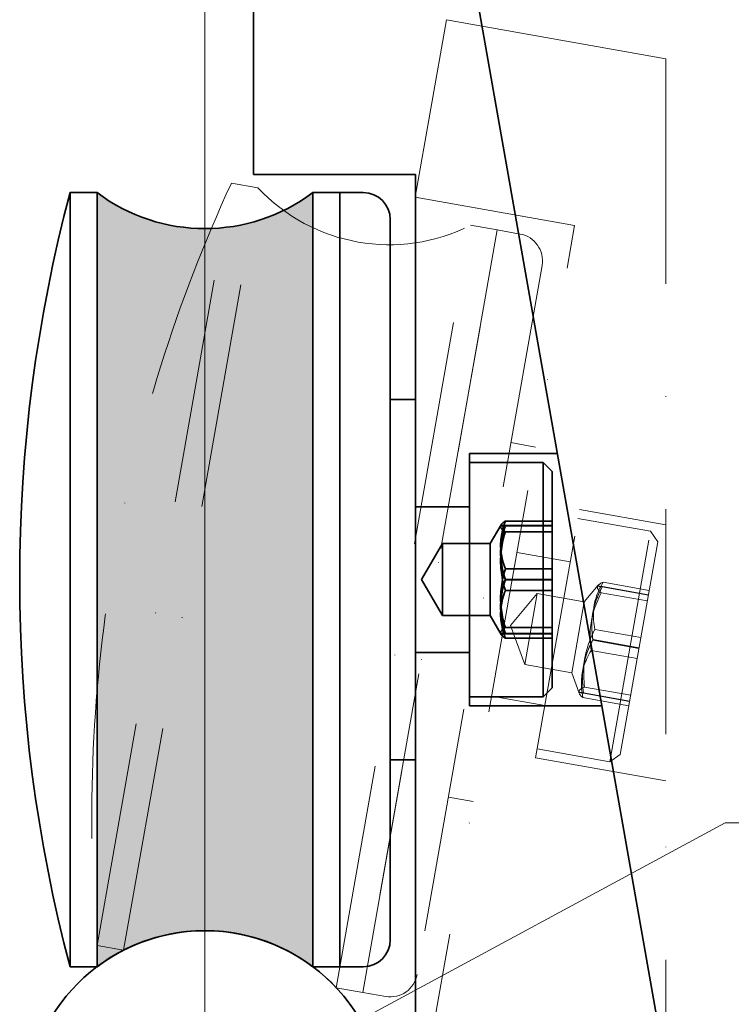
# Model space of a CAD drawing. Extents: x 6412 to 10576, y 219 to 3164.
# Drawn here: x 9646 to 9795, y 2492 to 2697 of the extents above; entities that cross this region are included whole.
import ezdxf

# ---------------------------------------------------------------- set-up
doc = ezdxf.new("R2010")
doc.units = 0
doc.header["$LTSCALE"] = 10
doc.linetypes.add('STRICHPUNKT2', pattern=[0.5, 0.25, -0.125, 0, -0.125])
doc.layers.get('0').update_dxf_attribs({"lineweight": 15})
doc.layers.get('Defpoints').update_dxf_attribs({"lineweight": 15})
for name, color, linetype, lineweight in [('Beschlag', 5, 'Continuous', 35), ('Laufschiene', 1, 'Continuous', 35), ('Stichpunkt klein', 7, 'STRICHPUNKT2', 15)]:
    doc.layers.add(name, color=color, linetype=linetype, lineweight=lineweight)
doc.styles.add('ARIAL', font='arial.ttf')
doc.dimstyles.new('MWE x10', dxfattribs={"dimscale": 10, "dimtxt": 3, "dimasz": 2.5, "dimexe": 0.53, "dimexo": 0, "dimgap": 0.54, "dimtad": 1, "dimdec": 1, "dimdsep": 46, "dimtxsty": 'ARIAL', "dimcen": 0.09, "dimazin": 2, "dimtfac": 1, "dimtdec": 1, "dimtmove": 0, "dimatfit": 3, "dimfxl": 0, "dimtolj": 1, "dimtzin": 0, "dimarcsym": 0})

# ---------------------------------------------------------------- blocks, each defined once
blk = doc.blocks.new('A$C736C0CF6')
h = blk.add_hatch(color=256)
edge = h.paths.add_edge_path()
edge.add_arc((0, 59), 10, 233.1301, 306.8699)
edge.add_line((6, 51), (6, 8))
edge.add_arc((0, 0), 10, 53.1301, 126.8699)
edge.add_line((-6, 8), (-6, 51))
edge = h.paths.add_edge_path()
edge.add_arc((0.005, 0), 10.2, 248.6498, 301.3145)
edge.add_arc((5.41, -8.885), 0.2, 0, 121.3145, ccw=False)
edge.add_line((5.61, -8.885), (5.61, -22.115))
edge.add_arc((5.41, -22.115), 0.2, -121.3145, 0, ccw=False)
edge.add_arc((0.005, -31), 10.2, 58.6855, 111.3502)
edge.add_line((-3.709, -21.5), (-3.709, -9.5))
at = {"layer": 'Beschlag'}
for p, q in [((2.7, 52), (2.7, 62)), ((15.089, 62), (32.244, -35.291)), ((11.7, 52), (2.7, 52)), ((11.7, -25.5), (11.7, 52)), ((-7.5, 8), (-7.5, 51)), ((-7.5, 51), (-6, 51)), ((-7.5, 8), (-7.5, 51)), ((-6, 8), (-6, 51)), ((6, 8), (6, 51)), ((6, 51), (7.5, 51)), ((7.5, 8), (7.5, 51)), ((7.5, 51), (7.5, 8)), ((7.5, 51), (8.8, 51)), ((10.3, 49.5), (10.3, 9.5)), ((11.7, 39.5), (10.3, 39.5)), ((14.7, 22.5), (14.7, 36.5)), ((14.7, 36.5), (19.586, 36.5)), ((18.8, 36), (14.7, 36)), ((18.8, 23), (18.8, 36)), ((19.3, 35.5), (18.8, 36)), ((19.3, 35.5), (19.3, 23.5)), ((14.7, 33.55), (11.7, 33.55)), ((15.855, 31.5), (16.458, 32.545)), ((19.3, 32.753), (16.7, 32.753)), ((16.7, 32.508), (19.3, 32.508)), ((16.7, 32.492), (19.3, 32.492)), ((16.7, 32.157), (19.3, 32.157)), ((12.045, 29.5), (13.2, 31.5)), ((13.2, 31.5), (13.2, 27.5)), ((15.855, 31.5), (13.2, 31.5)), ((15.855, 31.5), (15.855, 27.5)), ((16.7, 30.096), (19.3, 30.096)), ((12.045, 29.5), (13.2, 27.5)), ((16.7, 29.517), (19.3, 29.517)), ((19.3, 29.483), (16.7, 29.483)), ((16.7, 28.904), (19.3, 28.904)), ((15.855, 27.5), (13.2, 27.5)), ((15.855, 27.5), (16.458, 26.455)), ((16.7, 26.843), (19.3, 26.843)), ((16.7, 26.508), (19.3, 26.508)), ((16.7, 26.492), (19.3, 26.492)), ((16.7, 26.247), (19.3, 26.247)), ((14.7, 25.45), (11.7, 25.45)), ((18.8, 23), (14.7, 23)), ((19.3, 23.5), (18.8, 23)), ((14.7, 22.5), (22.054, 22.5)), ((11.7, 19.5), (10.3, 19.5)), ((-7.5, 8), (-6, 8)), ((6, 8), (7.5, 8)), ((7.5, 8), (8.8, 8))]:
    blk.add_line(p, q, dxfattribs=at)
at = {"layer": 'Beschlag', "flags": 128}
for points in [[(16.7, 32.753), (16.654, 32.628), (16.614, 32.506), (16.578, 32.389), (16.546, 32.274), (16.519, 32.162), (16.495, 32.053), (16.476, 31.945), (16.46, 31.839), (16.448, 31.735), (16.439, 31.631), (16.434, 31.528), (16.432, 31.425), (16.434, 31.322), (16.439, 31.219), (16.448, 31.115), (16.46, 31.011), (16.476, 30.905), (16.495, 30.797), (16.519, 30.688), (16.546, 30.576), (16.578, 30.461), (16.614, 30.343), (16.654, 30.222), (16.7, 30.096)], [(16.7, 32.157), (16.654, 32.185), (16.614, 32.212), (16.578, 32.239), (16.546, 32.265), (16.519, 32.29), (16.495, 32.314), (16.476, 32.338), (16.46, 32.362), (16.448, 32.386), (16.439, 32.409), (16.434, 32.432), (16.432, 32.455), (16.434, 32.478), (16.439, 32.501), (16.448, 32.525), (16.46, 32.548), (16.476, 32.572), (16.495, 32.596), (16.519, 32.621), (16.546, 32.646), (16.578, 32.672), (16.614, 32.698), (16.654, 32.725), (16.7, 32.753)], [(16.7, 29.517), (16.654, 29.658), (16.614, 29.795), (16.578, 29.927), (16.546, 30.056), (16.519, 30.182), (16.495, 30.306), (16.476, 30.427), (16.46, 30.546), (16.448, 30.664), (16.439, 30.781), (16.434, 30.897), (16.432, 31.012), (16.434, 31.128), (16.439, 31.244), (16.448, 31.361), (16.46, 31.479), (16.476, 31.598), (16.495, 31.719), (16.519, 31.843), (16.546, 31.969), (16.578, 32.098), (16.614, 32.23), (16.654, 32.367), (16.7, 32.508)], [(16.7, 32.508), (16.654, 32.507), (16.614, 32.507), (16.578, 32.506), (16.546, 32.505), (16.519, 32.505), (16.495, 32.504), (16.476, 32.503), (16.46, 32.503), (16.448, 32.502), (16.439, 32.501), (16.434, 32.501), (16.432, 32.5), (16.434, 32.499), (16.439, 32.499), (16.448, 32.498), (16.46, 32.497), (16.476, 32.497), (16.495, 32.496), (16.519, 32.495), (16.546, 32.495), (16.578, 32.494), (16.614, 32.493), (16.654, 32.492), (16.7, 32.492)], [(16.7, 32.492), (16.654, 32.349), (16.614, 32.212), (16.578, 32.079), (16.546, 31.949), (16.519, 31.822), (16.495, 31.698), (16.476, 31.577), (16.46, 31.457), (16.448, 31.338), (16.439, 31.221), (16.434, 31.104), (16.432, 30.988), (16.434, 30.871), (16.439, 30.754), (16.448, 30.637), (16.46, 30.518), (16.476, 30.398), (16.495, 30.277), (16.519, 30.153), (16.546, 30.026), (16.578, 29.896), (16.614, 29.763), (16.654, 29.626), (16.7, 29.483)], [(16.7, 28.904), (16.654, 29.057), (16.614, 29.206), (16.578, 29.35), (16.546, 29.49), (16.519, 29.627), (16.495, 29.761), (16.476, 29.893), (16.46, 30.023), (16.448, 30.151), (16.439, 30.278), (16.434, 30.404), (16.432, 30.53), (16.434, 30.656), (16.439, 30.782), (16.448, 30.909), (16.46, 31.038), (16.476, 31.167), (16.495, 31.299), (16.519, 31.433), (16.546, 31.57), (16.578, 31.71), (16.614, 31.855), (16.654, 32.003), (16.7, 32.157)], [(16.7, 30.096), (16.654, 29.943), (16.614, 29.794), (16.578, 29.65), (16.546, 29.51), (16.519, 29.373), (16.495, 29.239), (16.476, 29.107), (16.46, 28.977), (16.448, 28.849), (16.439, 28.722), (16.434, 28.596), (16.432, 28.47), (16.434, 28.344), (16.439, 28.218), (16.448, 28.091), (16.46, 27.962), (16.476, 27.833), (16.495, 27.701), (16.519, 27.567), (16.546, 27.43), (16.578, 27.29), (16.614, 27.145), (16.654, 26.997), (16.7, 26.843)], [(16.7, 26.508), (16.654, 26.651), (16.614, 26.788), (16.578, 26.921), (16.546, 27.051), (16.519, 27.178), (16.495, 27.302), (16.476, 27.423), (16.46, 27.543), (16.448, 27.662), (16.439, 27.779), (16.434, 27.896), (16.432, 28.012), (16.434, 28.129), (16.439, 28.246), (16.448, 28.363), (16.46, 28.482), (16.476, 28.602), (16.495, 28.723), (16.519, 28.847), (16.546, 28.974), (16.578, 29.104), (16.614, 29.237), (16.654, 29.374), (16.7, 29.517)], [(16.7, 29.483), (16.654, 29.342), (16.614, 29.205), (16.578, 29.073), (16.546, 28.944), (16.519, 28.818), (16.495, 28.694), (16.476, 28.573), (16.46, 28.454), (16.448, 28.336), (16.439, 28.219), (16.434, 28.103), (16.432, 27.988), (16.434, 27.872), (16.439, 27.756), (16.448, 27.639), (16.46, 27.521), (16.476, 27.402), (16.495, 27.281), (16.519, 27.157), (16.546, 27.031), (16.578, 26.902), (16.614, 26.77), (16.654, 26.633), (16.7, 26.492)], [(16.7, 26.247), (16.654, 26.372), (16.614, 26.494), (16.578, 26.611), (16.546, 26.726), (16.519, 26.838), (16.495, 26.947), (16.476, 27.055), (16.46, 27.161), (16.448, 27.265), (16.439, 27.369), (16.434, 27.472), (16.432, 27.575), (16.434, 27.678), (16.439, 27.781), (16.448, 27.885), (16.46, 27.989), (16.476, 28.095), (16.495, 28.203), (16.519, 28.312), (16.546, 28.424), (16.578, 28.539), (16.614, 28.657), (16.654, 28.778), (16.7, 28.904)], [(16.7, 26.843), (16.654, 26.815), (16.614, 26.788), (16.578, 26.761), (16.546, 26.735), (16.519, 26.71), (16.495, 26.686), (16.476, 26.662), (16.46, 26.638), (16.448, 26.614), (16.439, 26.591), (16.434, 26.568), (16.432, 26.545), (16.434, 26.522), (16.439, 26.499), (16.448, 26.475), (16.46, 26.452), (16.476, 26.428), (16.495, 26.404), (16.519, 26.379), (16.546, 26.354), (16.578, 26.328), (16.614, 26.302), (16.654, 26.275), (16.7, 26.247)], [(16.7, 26.492), (16.654, 26.493), (16.614, 26.493), (16.578, 26.494), (16.546, 26.495), (16.519, 26.495), (16.495, 26.496), (16.476, 26.497), (16.46, 26.497), (16.448, 26.498), (16.439, 26.499), (16.434, 26.499), (16.432, 26.5), (16.434, 26.501), (16.439, 26.501), (16.448, 26.502), (16.46, 26.503), (16.476, 26.503), (16.495, 26.504), (16.519, 26.505), (16.546, 26.505), (16.578, 26.506), (16.614, 26.507), (16.654, 26.508), (16.7, 26.508)]]:
    blk.add_lwpolyline(points, dxfattribs=at)
at = {"layer": 'Beschlag'}
for centre, radius, start, end in [((73.702, 29.5), 84, 165.16997, 194.83003), ((0, 59), 10, 233.1301, 306.8699), ((8.8, 49.5), 1.5, 0, 90), ((0, 0), 10, 53.1301, 126.8699), ((8.8, 9.5), 1.5, 270, 0)]:
    blk.add_arc(centre, radius, start, end, dxfattribs=at)
blk = doc.blocks.new('A$C51702E87')
at = {"layer": 'Stichpunkt klein', "ltscale": 5}
for p, q in [((11.689, 50.742), (13.425, 60.59)), ((13.425, 60.59), (25.626, 58.439)), ((25.626, 58.439), (25.626, -40.353)), ((-5.997, 9.182), (1.47, 51.528)), ((-5.997, 9.182), (1.47, 51.528)), ((1.47, 51.528), (2.947, 51.268)), ((-4.52, 8.921), (2.947, 51.268)), ((20.552, 49.179), (11.689, 50.742)), ((7.094, -27.143), (20.552, 49.179)), ((7.298, 6.837), (14.765, 49.184)), ((8.775, 6.577), (16.242, 48.924)), ((16.242, 48.924), (8.775, 6.577)), ((14.765, 49.184), (16.242, 48.924)), ((16.242, 48.924), (17.522, 48.698)), ((18.739, 46.96), (11.793, 7.568)), ((18.381, 36.869), (17.003, 37.112)), ((18.384, 19.606), (20.815, 33.394)), ((20.815, 33.394), (25.626, 32.545)), ((24.766, 32.189), (20.728, 32.901)), ((22.508, 19.387), (24.766, 32.189)), ((25.171, 31.61), (24.766, 32.189)), ((25.171, 31.61), (23.088, 19.792)), ((20.303, 30.488), (17.348, 31.009)), ((21.084, 28.269), (21.86, 29.194)), ((21.816, 29.087), (21.818, 29.11)), ((21.817, 29.063), (21.816, 29.087)), ((21.822, 29.038), (21.817, 29.063)), ((21.818, 29.11), (21.824, 29.132)), ((21.83, 29.013), (21.822, 29.038)), ((21.824, 29.132), (21.833, 29.154)), ((21.828, 29.154), (21.826, 29.154)), ((21.826, 29.154), (21.828, 29.153)), ((21.833, 29.154), (21.828, 29.154)), ((21.828, 29.153), (21.833, 29.151)), ((21.841, 28.987), (21.83, 29.013)), ((21.833, 29.154), (21.846, 29.175)), ((21.842, 29.153), (21.833, 29.154)), ((21.833, 29.151), (21.841, 29.149)), ((21.841, 29.149), (21.853, 29.146)), ((21.856, 28.96), (21.841, 28.987)), ((21.854, 29.151), (21.842, 29.153)), ((21.846, 29.175), (21.862, 29.196)), ((21.853, 29.146), (21.869, 29.143)), ((21.87, 29.149), (21.854, 29.151)), ((21.862, 29.196), (21.882, 29.217)), ((21.869, 29.143), (21.888, 29.139)), ((21.889, 29.147), (21.87, 29.149)), ((21.882, 29.217), (21.905, 29.237)), ((21.888, 29.139), (21.911, 29.134)), ((21.912, 29.143), (21.889, 29.147)), ((21.95, 29.019), (21.899, 28.911)), ((21.905, 29.237), (21.932, 29.257)), ((21.911, 29.134), (21.938, 29.129)), ((21.939, 29.139), (21.912, 29.143)), ((21.932, 29.257), (21.964, 29.277)), ((21.938, 29.129), (21.969, 29.122)), ((21.971, 29.134), (21.939, 29.139)), ((22.006, 29.128), (21.95, 29.019)), ((21.964, 29.277), (21.999, 29.297)), ((21.969, 29.122), (22.004, 29.115)), ((22.006, 29.129), (21.971, 29.134)), ((21.999, 29.297), (22.039, 29.317)), ((22.004, 29.115), (22.044, 29.108)), ((22.067, 29.241), (22.006, 29.128)), ((22.046, 29.122), (22.006, 29.129)), ((22.088, 29.099), (22.019, 28.967)), ((22.022, 28.984), (22.091, 29.115)), ((22.039, 29.317), (22.084, 29.337)), ((22.044, 29.108), (22.088, 29.099)), ((22.091, 29.115), (22.046, 29.122)), ((22.134, 29.357), (22.067, 29.241)), ((22.084, 29.337), (22.134, 29.357)), ((22.088, 29.099), (24.649, 28.647)), ((22.091, 29.115), (24.652, 28.664)), ((24.694, 28.905), (22.134, 29.357)), ((16.985, 26.961), (18.469, 28.73)), ((18.469, 28.73), (17.775, 24.791)), ((21.084, 28.269), (18.469, 28.73)), ((21.739, 28.498), (21.709, 28.397)), ((21.773, 28.6), (21.739, 28.498)), ((21.794, 28.471), (21.749, 28.353)), ((21.753, 28.374), (21.797, 28.491)), ((21.811, 28.702), (21.773, 28.6)), ((21.843, 28.591), (21.794, 28.471)), ((21.797, 28.491), (21.846, 28.61)), ((21.853, 28.806), (21.811, 28.702)), ((21.833, 28.351), (21.893, 28.486)), ((21.896, 28.713), (21.843, 28.591)), ((21.846, 28.61), (21.9, 28.732)), ((21.899, 28.911), (21.853, 28.806)), ((21.875, 28.931), (21.856, 28.96)), ((21.898, 28.902), (21.875, 28.931)), ((21.893, 28.486), (21.959, 28.626)), ((21.955, 28.839), (21.896, 28.713)), ((21.924, 28.871), (21.898, 28.902)), ((21.9, 28.732), (21.958, 28.856)), ((21.955, 28.839), (21.924, 28.871)), ((22.019, 28.967), (21.955, 28.839)), ((21.99, 28.805), (21.955, 28.839)), ((21.958, 28.856), (22.022, 28.984)), ((21.959, 28.626), (22.03, 28.769)), ((22.03, 28.769), (21.99, 28.805)), ((22.03, 28.769), (24.591, 28.318)), ((21.084, 28.269), (20.389, 24.33)), ((21.611, 27.893), (21.585, 27.779)), ((21.59, 27.802), (21.615, 27.916)), ((21.623, 27.993), (21.61, 27.891)), ((21.64, 28.007), (21.611, 27.893)), ((21.615, 27.916), (21.644, 28.029)), ((21.639, 28.095), (21.623, 27.993)), ((21.638, 27.834), (21.68, 27.96)), ((21.659, 28.196), (21.639, 28.095)), ((21.672, 28.121), (21.64, 28.007)), ((21.644, 28.029), (21.676, 28.143)), ((21.682, 28.297), (21.659, 28.196)), ((21.709, 28.237), (21.672, 28.121)), ((21.676, 28.143), (21.713, 28.258)), ((21.68, 27.96), (21.726, 28.088)), ((21.709, 28.397), (21.682, 28.297)), ((21.749, 28.353), (21.709, 28.237)), ((21.713, 28.258), (21.753, 28.374)), ((21.726, 28.088), (21.777, 28.218)), ((21.777, 28.218), (21.833, 28.351)), ((21.508, 27.338), (21.535, 27.461)), ((21.53, 27.433), (21.518, 27.316)), ((21.523, 27.343), (21.534, 27.459)), ((21.545, 27.549), (21.53, 27.433)), ((21.534, 27.459), (21.549, 27.574)), ((21.535, 27.461), (21.565, 27.585)), ((21.563, 27.664), (21.545, 27.549)), ((21.549, 27.574), (21.568, 27.689)), ((21.585, 27.779), (21.563, 27.664)), ((21.565, 27.585), (21.6, 27.709)), ((21.568, 27.689), (21.59, 27.802)), ((21.595, 27.682), (21.592, 27.575)), ((21.592, 27.575), (21.593, 27.466)), ((21.593, 27.466), (21.597, 27.354)), ((21.601, 27.787), (21.595, 27.682)), ((21.597, 27.354), (21.604, 27.239)), ((21.6, 27.709), (21.638, 27.834)), ((21.61, 27.891), (21.601, 27.787)), ((16.985, 26.961), (17.775, 24.791)), ((21.423, 26.709), (21.434, 26.838)), ((21.434, 26.838), (21.447, 26.964)), ((21.447, 26.964), (21.464, 27.09)), ((21.464, 27.09), (21.484, 27.214)), ((21.484, 27.214), (21.508, 27.338)), ((21.504, 27.076), (21.502, 26.953)), ((21.502, 26.953), (21.504, 26.827)), ((21.509, 27.197), (21.504, 27.076)), ((21.504, 26.827), (21.509, 26.698)), ((21.507, 26.982), (21.509, 27.104)), ((21.509, 26.856), (21.507, 26.982)), ((21.518, 27.316), (21.509, 27.197)), ((21.509, 27.104), (21.514, 27.224)), ((21.514, 26.727), (21.509, 26.856)), ((21.514, 27.224), (21.523, 27.343)), ((21.604, 27.239), (21.616, 27.121)), ((21.616, 27.121), (21.631, 26.998)), ((21.631, 26.998), (21.65, 26.872)), ((21.65, 26.872), (21.673, 26.74)), ((21.413, 26.446), (21.416, 26.579)), ((21.413, 26.31), (21.413, 26.446)), ((21.416, 26.17), (21.413, 26.31)), ((21.416, 26.579), (21.423, 26.709)), ((21.475, 26.322), (21.419, 26.189)), ((21.535, 26.457), (21.475, 26.322)), ((21.509, 26.698), (21.518, 26.564)), ((21.523, 26.595), (21.514, 26.727)), ((21.518, 26.564), (21.53, 26.427)), ((21.535, 26.458), (21.523, 26.595)), ((21.53, 26.427), (21.546, 26.284)), ((21.601, 26.597), (21.535, 26.457)), ((21.552, 26.316), (21.535, 26.458)), ((21.546, 26.284), (21.566, 26.136)), ((21.572, 26.169), (21.552, 26.316)), ((21.673, 26.74), (21.601, 26.597)), ((21.673, 26.74), (24.233, 26.289)), ((21.28, 25.804), (21.242, 25.679)), ((21.322, 25.931), (21.28, 25.804)), ((21.374, 25.753), (21.321, 25.632)), ((21.368, 26.059), (21.322, 25.931)), ((21.326, 25.661), (21.38, 25.784)), ((21.419, 26.189), (21.368, 26.059)), ((21.433, 25.877), (21.374, 25.753)), ((21.38, 25.784), (21.438, 25.909)), ((21.423, 26.026), (21.416, 26.17)), ((21.433, 25.878), (21.423, 26.026)), ((21.497, 26.005), (21.433, 25.877)), ((21.447, 25.725), (21.433, 25.878)), ((21.438, 25.909), (21.502, 26.037)), ((21.465, 25.565), (21.447, 25.725)), ((21.566, 26.136), (21.497, 26.005)), ((21.502, 26.037), (21.572, 26.169)), ((24.127, 25.685), (21.566, 26.136)), ((21.572, 26.169), (24.132, 25.718)), ((21.126, 25.185), (21.106, 25.06)), ((21.151, 25.164), (21.118, 25.05)), ((21.123, 25.077), (21.156, 25.191)), ((21.15, 25.308), (21.126, 25.185)), ((21.177, 25.432), (21.15, 25.308)), ((21.187, 25.279), (21.151, 25.164)), ((21.156, 25.191), (21.192, 25.307)), ((21.207, 25.555), (21.177, 25.432)), ((21.228, 25.395), (21.187, 25.279)), ((21.192, 25.307), (21.233, 25.423)), ((21.242, 25.679), (21.207, 25.555)), ((21.272, 25.512), (21.228, 25.395)), ((21.231, 25.12), (21.282, 25.227)), ((21.233, 25.423), (21.277, 25.541)), ((21.321, 25.632), (21.272, 25.512)), ((21.277, 25.541), (21.326, 25.661)), ((21.282, 25.227), (21.338, 25.337)), ((21.338, 25.337), (21.399, 25.45)), ((21.399, 25.45), (21.465, 25.565)), ((21.465, 25.565), (24.026, 25.114)), ((20.389, 24.33), (17.775, 24.791)), ((21.013, 24.504), (21.028, 24.619)), ((21.042, 24.71), (21.024, 24.596)), ((21.028, 24.619), (21.047, 24.734)), ((21.04, 24.606), (21.07, 24.707)), ((21.064, 24.824), (21.042, 24.71)), ((21.047, 24.734), (21.069, 24.849)), ((21.066, 24.68), (21.059, 24.55)), ((21.09, 24.937), (21.064, 24.824)), ((21.076, 24.809), (21.066, 24.68)), ((21.069, 24.849), (21.094, 24.963)), ((21.07, 24.707), (21.104, 24.808)), ((21.089, 24.935), (21.076, 24.809)), ((21.106, 25.06), (21.089, 24.935)), ((21.118, 25.05), (21.09, 24.937)), ((21.094, 24.963), (21.123, 25.077)), ((21.104, 24.808), (21.142, 24.911)), ((21.142, 24.911), (21.184, 25.015)), ((21.184, 25.015), (21.231, 25.12)), ((20.389, 24.33), (20.802, 23.195)), ((20.932, 23.996), (20.942, 24.1)), ((20.942, 24.1), (20.955, 24.202)), ((20.955, 24.202), (20.971, 24.304)), ((20.971, 24.304), (20.99, 24.405)), ((20.984, 24.125), (20.982, 24.003)), ((20.989, 24.246), (20.984, 24.125)), ((20.986, 24.023), (20.988, 24.147)), ((20.988, 24.147), (20.993, 24.267)), ((20.997, 24.364), (20.989, 24.246)), ((20.99, 24.405), (21.013, 24.505)), ((20.993, 24.267), (21.001, 24.386)), ((21.009, 24.48), (20.997, 24.364)), ((21.001, 24.386), (21.013, 24.504)), ((21.024, 24.596), (21.009, 24.48)), ((21.013, 24.505), (21.04, 24.606)), ((21.059, 24.55), (21.055, 24.417)), ((21.055, 24.417), (21.055, 24.28)), ((21.055, 24.28), (21.058, 24.141)), ((21.058, 24.141), (21.065, 23.997)), ((20.924, 23.784), (20.926, 23.891)), ((20.924, 23.674), (20.924, 23.784)), ((20.928, 23.562), (20.924, 23.674)), ((20.926, 23.891), (20.932, 23.996)), ((20.936, 23.447), (20.928, 23.562)), ((20.982, 24.003), (20.984, 23.877)), ((20.984, 23.877), (20.989, 23.748)), ((20.987, 23.897), (20.986, 24.023)), ((20.992, 23.768), (20.987, 23.897)), ((20.989, 23.748), (20.998, 23.616)), ((21.001, 23.634), (20.992, 23.768)), ((20.998, 23.616), (21.01, 23.479)), ((21.013, 23.497), (21.001, 23.634)), ((21.108, 23.536), (21.058, 23.516)), ((21.065, 23.997), (21.075, 23.849)), ((21.075, 23.849), (21.089, 23.695)), ((21.089, 23.695), (21.108, 23.536)), ((21.108, 23.536), (23.668, 23.085)), ((18.896, 22.512), (15.942, 23.032)), ((20.786, 23.244), (20.784, 23.245)), ((20.784, 23.245), (20.786, 23.245)), ((20.786, 23.245), (20.791, 23.245)), ((20.791, 23.242), (20.786, 23.244)), ((20.792, 23.289), (20.79, 23.266)), ((20.79, 23.266), (20.791, 23.242)), ((20.791, 23.245), (20.8, 23.244)), ((20.799, 23.24), (20.791, 23.242)), ((20.791, 23.242), (20.795, 23.218)), ((20.798, 23.311), (20.792, 23.289)), ((20.795, 23.218), (20.803, 23.193)), ((20.807, 23.333), (20.798, 23.311)), ((20.811, 23.237), (20.799, 23.24)), ((20.8, 23.244), (20.812, 23.243)), ((20.803, 23.193), (20.815, 23.166)), ((20.819, 23.355), (20.807, 23.333)), ((20.827, 23.234), (20.811, 23.237)), ((20.812, 23.243), (20.828, 23.24)), ((20.815, 23.166), (20.83, 23.139)), ((20.836, 23.376), (20.819, 23.355)), ((20.846, 23.23), (20.827, 23.234)), ((20.828, 23.24), (20.847, 23.238)), ((20.83, 23.139), (20.849, 23.111)), ((20.855, 23.396), (20.836, 23.376)), ((20.869, 23.225), (20.846, 23.23)), ((20.847, 23.238), (20.87, 23.234)), ((20.849, 23.111), (20.871, 23.081)), ((20.879, 23.417), (20.855, 23.396)), ((20.896, 23.22), (20.869, 23.225)), ((20.87, 23.234), (20.898, 23.23)), ((20.871, 23.081), (20.898, 23.051)), ((20.906, 23.437), (20.879, 23.417)), ((20.927, 23.214), (20.896, 23.22)), ((20.898, 23.23), (20.929, 23.225)), ((20.898, 23.051), (20.929, 23.018)), ((20.937, 23.457), (20.906, 23.437)), ((20.962, 23.207), (20.927, 23.214)), ((20.929, 23.225), (20.964, 23.22)), ((20.929, 23.018), (20.964, 22.984)), ((20.947, 23.329), (20.936, 23.447)), ((20.973, 23.477), (20.937, 23.457)), ((20.962, 23.207), (20.947, 23.329)), ((21.002, 23.199), (20.962, 23.207)), ((20.981, 23.08), (20.962, 23.207)), ((20.964, 23.22), (21.004, 23.214)), ((20.964, 22.984), (21.004, 22.949)), ((21.013, 23.496), (20.973, 23.477)), ((21.004, 22.949), (20.981, 23.08)), ((21.047, 23.19), (21.002, 23.199)), ((21.004, 23.214), (21.049, 23.207)), ((21.01, 23.479), (21.026, 23.337)), ((21.058, 23.516), (21.013, 23.496)), ((21.029, 23.354), (21.013, 23.497)), ((21.026, 23.337), (21.047, 23.19)), ((21.049, 23.207), (21.029, 23.354)), ((21.047, 23.19), (23.607, 22.739)), ((21.049, 23.207), (23.61, 22.755)), ((21.004, 22.949), (23.565, 22.497)), ((22.508, 19.387), (18.471, 20.099)), ((23.088, 19.792), (22.508, 19.387)), ((18.384, 19.606), (25.626, 18.329)), ((14.908, 17.173), (13.53, 17.416)), ((-5.997, 9.182), (-4.52, 8.921)), ((7.298, 6.837), (8.775, 6.577)), ((8.775, 6.577), (10.056, 6.351))]:
    blk.add_line(p, q, dxfattribs=at)
for centre, radius, start, end in [((77.705, 16.254), 84, 155.16997, 184.83003), ((10.245, 58.104), 10, 223.1301, 296.8699), ((17.262, 47.221), 1.5, 350, 80), ((0, 0.001), 10, 43.1301, 116.8699), ((10.316, 7.828), 1.5, 260, 350)]:
    blk.add_arc(centre, radius, start, end, dxfattribs=at)
blk = doc.blocks.new('rrethegdf')
at = {"layer": 'Laufschiene'}
blk.add_circle((-0.5, 0), 10, dxfattribs=at)
blk = doc.blocks.new('*D53')
at = {"color": 0, "linetype": 'ByBlock', "lineweight": -2, "transparency": 16777216}
for p, q in [((-8.5, 79.087), (-8.5, 95.219)), ((32.5, 0), (32.5, 95.219)), ((-3.5, 94.159), (27.5, 94.159)), ((32.5, 94.159), (105.9, 94.159))]:
    blk.add_line(p, q, dxfattribs=at)
at = {"color": 0, "transparency": 16777216}
for points in [[(-3.5, 94.992), (-3.5, 93.325), (-8.5, 94.159)], [(27.5, 94.992), (27.5, 93.325), (32.5, 94.159)]]:
    blk.add_solid(points, dxfattribs=at)
at = {"layer": 'Defpoints', "color": 0, "transparency": 16777216}
for p in [(32.5, 94.159), (-8.5, 79.087), (32.5, 0)]:
    blk.add_point(p, dxfattribs=at)
at = {"color": 0, "transparency": 16777216, "insert": (81.27, 99.172), "char_height": 6, "attachment_point": 5, "style": 'ARIAL'}
blk.add_mtext('\\A1;41 ( 51 mm )', dxfattribs=at)
blk = doc.blocks.new('det0023')
for p, q in [((36.95, 2.799), (61.424, 15.994)), ((61.424, 15.994), (152.692, 15.994))]:
    blk.add_line(p, q)
for name, p in [('A$C736C0CF6', (32.5, 0)), ('A$C51702E87', (32.5, -0.001)), ('rrethegdf', (33, 0))]:
    blk.add_blockref(name, p)
dim = blk.add_linear_dim(base=(32.5, 94.159), p1=(-8.5, 79.087), p2=(32.5, 0), text='<> ( 51 mm )', dimstyle='MWE x10', override={"dimscale": 2})
dim.commit()
dim.dimension.update_dxf_attribs({"geometry": '*D53', "text_midpoint": (81.27, 94.159), "dimtype": 160})

msp = doc.modelspace()

# ---------------------------------------------------------------- block references
at = {"xscale": 3.75, "yscale": 3.75, "zscale": 3.75}
msp.add_blockref('det0023', (9563.19, 2469.79), dxfattribs=at)

doc.saveas('drawing.dxf')
